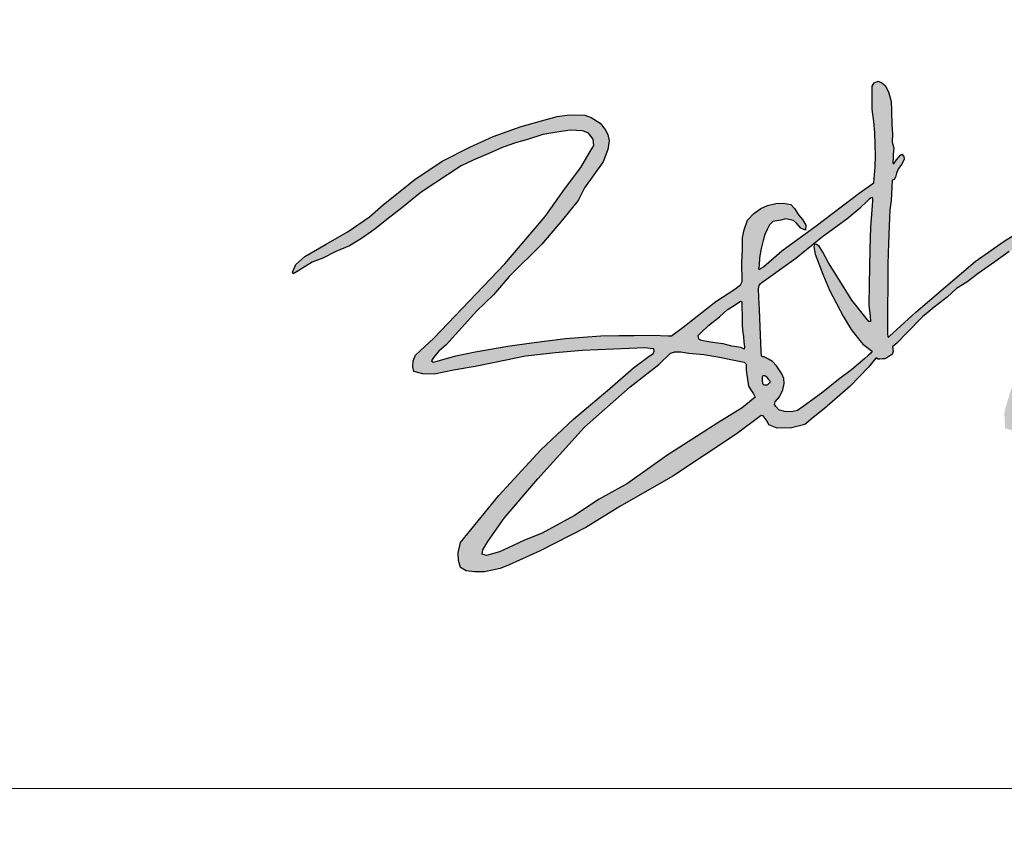
# Model space of a CAD drawing. Extents: x 1607195 to 2044112, y 3866880 to 3962328.
# Drawn here: x 1700329 to 1700988, y 3938145 to 3938682 of the extents above; entities that cross this region are included whole.
import ezdxf

# ---------------------------------------------------------------- set-up
doc = ezdxf.new("R2010")
doc.units = 0
doc.header["$LTSCALE"] = 1000
doc.header["$MEASUREMENT"] = 0
doc.layers.get('0').update_dxf_attribs({"linetype": 'CONTINUOUS'})
doc.layers.add('PUB_TITLE', color=6, linetype='CONTINUOUS', lineweight=15)
doc.layers.add('签名TBJ', color=7, linetype='CONTINUOUS')

msp = doc.modelspace()

# ---------------------------------------------------------------- hatches: boundary and pattern name
h = msp.add_hatch(color=241)
h.paths.add_polyline_path([(1700752.49, 3938470.22), (1700740.24, 3938469.94), (1700730.27, 3938469.94), (1700718.02, 3938469.65), (1700694.37, 3938467.94), (1700671.41, 3938465.14), (1700655.75, 3938462.84), (1700633.83, 3938459.1), (1700620.77, 3938456.37), (1700613.58, 3938454.25), (1700608.36, 3938452.7), (1700605.54, 3938452), (1700604.55, 3938452.98), (1700605.8, 3938455.28), (1700609.51, 3938459.55), (1700614.33, 3938463.62), (1700620.64, 3938470.68), (1700634.87, 3938486.46), (1700646.05, 3938497.18), (1700656.63, 3938509.46), (1700678.44, 3938531.26), (1700692.18, 3938547.52), (1700702.7, 3938560.32), (1700706.99, 3938568.89), (1700719.57, 3938586.31), (1700722.74, 3938594.68), (1700723.64, 3938600.33), (1700722.74, 3938604.62), (1700720.83, 3938608.03), (1700717.43, 3938612.32), (1700711.52, 3938616.08), (1700707.23, 3938617.51), (1700697.04, 3938617.79), (1700688.63, 3938616.78), (1700678.11, 3938613.86), (1700664.58, 3938609.99), (1700645.89, 3938603.23), (1700630.1, 3938596.15), (1700611.74, 3938586.81), (1700593.38, 3938574.58), (1700572.24, 3938557.83), (1700562.88, 3938549.55), (1700548.69, 3938539.56), (1700533.85, 3938531.18), (1700519.66, 3938522.8), (1700513.54, 3938517.64), (1700511.28, 3938512.49), (1700511.92, 3938511.2), (1700514.5, 3938512.81), (1700517.41, 3938514.74), (1700518.11, 3938515.18), (1700524.49, 3938519.16), (1700531.66, 3938521.82), (1700540.44, 3938526.33), (1700549.47, 3938530.05), (1700557.7, 3938535.02), (1700566.49, 3938541.21), (1700574.46, 3938547.58), (1700584.3, 3938555.29), (1700597.59, 3938565.91), (1700606.63, 3938572.02), (1700624.41, 3938583.55), (1700632.52, 3938587.44), (1700641.44, 3938591.32), (1700652.57, 3938596.15), (1700660.71, 3938599.01), (1700668.89, 3938601.39), (1700679.04, 3938604.59), (1700688.42, 3938606.29), (1700697.39, 3938607.47), (1700705.91, 3938607.15), (1700709.74, 3938605.44), (1700712.73, 3938601.61), (1700713.16, 3938597.35), (1700710.17, 3938592.23), (1700704.63, 3938582.43), (1700693.54, 3938567.94), (1700680.75, 3938549.62), (1700653.68, 3938518.03), (1700605.95, 3938468.27), (1700593.8, 3938456.88), (1700592.28, 3938453.09), (1700592.07, 3938448.99), (1700592.66, 3938445.88), (1700598.74, 3938444.36), (1700606.33, 3938443.99), (1700619.24, 3938446.64), (1700633.66, 3938449.3), (1700646.95, 3938451.95), (1700667.45, 3938456.13), (1700687.58, 3938458.4), (1700705.42, 3938459.92), (1700747.4, 3938461.62), (1700751.01, 3938461.29), (1700753.48, 3938461.02), (1700753.63, 3938459.39), (1700752.94, 3938457.94), (1700749.52, 3938455.38), (1700739.93, 3938448.29), (1700723.88, 3938434.46), (1700699.53, 3938413.96), (1700677.74, 3938393.47), (1700649.54, 3938362.73), (1700624.03, 3938331.34), (1700622.36, 3938324.33), (1700622.69, 3938319.15), (1700623.86, 3938314.65), (1700627.7, 3938312.31), (1700633.38, 3938311.64), (1700640.06, 3938311.64), (1700650.42, 3938313.98), (1700656.43, 3938316.32), (1700677.36, 3938325.76), (1700707.97, 3938341.37), (1700730.7, 3938355.43), (1700766.12, 3938375.65), (1700808.7, 3938403.96), (1700825.31, 3938416.47), (1700826.79, 3938416.05), (1700829.33, 3938412.67), (1700830.6, 3938410.13), (1700836.11, 3938407.8), (1700845.63, 3938408.01), (1700854.53, 3938410.34), (1700860.24, 3938414.99), (1700867.87, 3938421.13), (1700885.02, 3938436.08), (1700897.3, 3938448.78), (1700902.2, 3938454.76), (1700902.84, 3938454.71), (1700903.81, 3938454.21), (1700904.96, 3938454.02), (1700906.67, 3938454.3), (1700908.23, 3938454.39), (1700909.66, 3938455.03), (1700912.15, 3938456.81), (1700912.76, 3938457.13), (1700913.4, 3938458.02), (1700913.72, 3938459.36), (1700913.69, 3938460.43), (1700913.56, 3938461.3), (1700913.48, 3938462.41), (1700916.2, 3938464.83), (1700923.16, 3938472.09), (1700933.46, 3938482.38), (1700941.33, 3938489.03), (1700950.1, 3938495.69), (1700956.16, 3938501.43), (1700963.12, 3938505.67), (1700970.69, 3938511.41), (1700981.89, 3938519.28), (1700991.57, 3938526.23), (1701006.67, 3938533.87), (1701014.97, 3938537.07), (1701022.12, 3938539.51), (1701026.92, 3938540.94), (1701031.95, 3938540.71), (1701035.55, 3938539.99), (1701038.66, 3938539.75), (1701041.3, 3938537.11), (1701043.94, 3938535.2), (1701045.85, 3938532.08), (1701047.53, 3938529.21), (1701046.09, 3938525.14), (1701042.98, 3938519.87), (1701036.98, 3938510.29), (1701026.44, 3938495.92), (1701016.85, 3938481.07), (1700998.91, 3938447.36), (1700993.03, 3938434.66), (1700990, 3938424.43), (1700988.29, 3938417.99), (1700988.67, 3938411.55), (1700988.86, 3938407.95), (1700993.79, 3938406.25), (1700998.72, 3938406.25), (1701002.89, 3938408.52), (1701007.63, 3938413.26), (1701014.65, 3938420.83), (1701021.09, 3938429.36), (1701028.49, 3938437.51), (1701035.5, 3938447.36), (1701045.8, 3938463.1), (1701051.65, 3938473.73), (1701055.32, 3938482.39), (1701059.87, 3938498.76), (1701061.34, 3938505.7), (1701061.17, 3938512.92), (1701061.77, 3938520.58), (1701061.77, 3938525.83), (1701059.56, 3938531.48), (1701060, 3938532.74), (1701061.52, 3938533.87), (1701064.5, 3938536.84), (1701071, 3938545.77), (1701078.85, 3938553.35), (1701083.37, 3938558.1), (1701091.18, 3938567.12), (1701101.04, 3938578.81), (1701112.62, 3938590.56), (1701128.74, 3938605.64), (1701152.23, 3938622.36), (1701168.5, 3938632.91), (1701183.88, 3938642.8), (1701211.43, 3938655.6), (1701224.99, 3938661.13), (1701245.59, 3938667.54), (1701254.05, 3938669.5), (1701260.84, 3938670.86), (1701269.37, 3938670.83), (1701271.91, 3938670.68), (1701273.26, 3938669.41), (1701274, 3938667.55), (1701273.13, 3938665.36), (1701269.91, 3938661.92), (1701264.1, 3938654.83), (1701257.19, 3938647.44), (1701251.34, 3938642.53), (1701248.66, 3938640.8), (1701247.32, 3938641), (1701247.51, 3938642.91), (1701245.02, 3938643.87), (1701240.61, 3938643.68), (1701236.78, 3938641.57), (1701233.9, 3938638.7), (1701232.94, 3938635.44), (1701234.09, 3938633.14), (1701236.2, 3938632.76), (1701236.78, 3938630.65), (1701236.2, 3938627.21), (1701235.05, 3938624.72), (1701222.41, 3938612.05), (1701201.46, 3938591.9), (1701165.34, 3938558.52), (1701144.16, 3938538.28), (1701121.76, 3938517.12), (1701099.29, 3938489.63), (1701095.45, 3938481.36), (1701093.18, 3938474.66), (1701092.29, 3938466.01), (1701093.2, 3938458.75), (1701095.46, 3938452.91), (1701100.39, 3938449.49), (1701108.6, 3938448.99), (1701116.65, 3938450.8), (1701125.68, 3938456.37), (1701135.48, 3938461.56), (1701156.24, 3938474.43), (1701169.92, 3938483.05), (1701198.57, 3938498.46), (1701218.01, 3938507.05), (1701232.82, 3938515.12), (1701233.21, 3938513.97), (1701233.59, 3938508.2), (1701233.02, 3938493.01), (1701232.82, 3938474.94), (1701232.71, 3938449.03), (1701231.95, 3938447.87), (1701229.09, 3938444.92), (1701220.42, 3938436.45), (1701208.8, 3938424.45), (1701192.52, 3938408.32), (1701186.42, 3938399.33), (1701184.59, 3938392.01), (1701185.51, 3938386.83), (1701188.71, 3938383.78), (1701192.52, 3938381.8), (1701198.01, 3938380.89), (1701203.81, 3938381.19), (1701209.91, 3938383.48), (1701216.47, 3938387.29), (1701220.28, 3938390.03), (1701228.75, 3938396.06), (1701229.23, 3938396.48), (1701229.7, 3938396.24), (1701229.69, 3938394.82), (1701229.34, 3938388.14), (1701227.83, 3938364.12), (1701228.6, 3938335.94), (1701230.69, 3938300.24), (1701231.34, 3938288.51), (1701233.74, 3938265.27), (1701236.44, 3938210.81), (1701238.57, 3938181), (1701239.93, 3938174.61), (1701241.83, 3938162.92), (1701242.72, 3938155.4), (1701244.17, 3938144.86), (1701245.11, 3938144.52), (1701245.45, 3938145.88), (1701245.62, 3938149.79), (1701245.36, 3938154.04), (1701245.11, 3938158.12), (1701243.67, 3938169.85), (1701242.9, 3938175.16), (1701241.87, 3938185.57), (1701241.14, 3938196.11), (1701241.32, 3938205.53), (1701239.87, 3938245.53), (1701238.68, 3938277.72), (1701237.74, 3938300.82), (1701237.61, 3938314.34), (1701237.41, 3938329.12), (1701238.73, 3938352.96), (1701240.13, 3938372.6), (1701240.14, 3938389.05), (1701241.12, 3938404.24), (1701241.28, 3938406.37), (1701244.67, 3938408.68), (1701250.37, 3938412.22), (1701256.54, 3938417.3), (1701267.95, 3938425.16), (1701273.8, 3938430.4), (1701276.12, 3938435.02), (1701286.87, 3938447.42), (1701293.21, 3938454.86), (1701300.87, 3938467.16), (1701304.3, 3938476.09), (1701306.09, 3938485.01), (1701307.13, 3938499.2), (1701307.75, 3938506.61), (1701307.37, 3938513.95), (1701306.5, 3938516.55), (1701306.67, 3938518.12), (1701308.41, 3938519.86), (1701310.85, 3938522.64), (1701314.67, 3938526.46), (1701317.63, 3938528.72), (1701325.25, 3938537.95), (1701326.81, 3938540.46), (1701328.24, 3938543.65), (1701328.58, 3938547.19), (1701328.92, 3938549.98), (1701328.61, 3938552.39), (1701326.82, 3938555.28), (1701325.02, 3938557.21), (1701322.13, 3938557.49), (1701318.96, 3938556.11), (1701314.27, 3938555.28), (1701308.43, 3938554.24), (1701302.98, 3938551.84), (1701302.43, 3938550.97), (1701301.56, 3938551.41), (1701301.56, 3938552.6), (1701301.23, 3938555.44), (1701300.58, 3938559.04), (1701299.81, 3938563.07), (1701297.91, 3938571.13), (1701296.48, 3938576.31), (1701294, 3938584.23), (1701290.73, 3938592.61), (1701287.78, 3938599.75), (1701284.97, 3938607.06), (1701280.77, 3938614.57), (1701277.63, 3938620.16), (1701273.32, 3938625.12), (1701269.03, 3938629.54), (1701264.71, 3938632.95), (1701262.19, 3938635.16), (1701260.93, 3938636.1), (1701263.45, 3938637.99), (1701269.76, 3938643.03), (1701275.11, 3938650.58), (1701278.58, 3938655.94), (1701282.65, 3938666.25), (1701282.65, 3938672.41), (1701281.25, 3938676.33), (1701278.45, 3938679.69), (1701275.09, 3938680.81), (1701264.9, 3938681.54), (1701257.44, 3938680.81), (1701246.79, 3938678.29), (1701233.34, 3938674.65), (1701218.21, 3938668.21), (1701188.82, 3938654.98), (1701168.25, 3938643.42), (1701145.25, 3938628.57), (1701119.14, 3938609.42), (1701096.73, 3938586.81), (1701067.15, 3938553.71), (1701056.6, 3938540.8), (1701055.43, 3938539.15), (1701054.47, 3938539.02), (1701053.64, 3938539.94), (1701052.09, 3938542.38), (1701049.42, 3938544.82), (1701044.97, 3938547.71), (1701041.42, 3938550.6), (1701037.42, 3938551.93), (1701031.19, 3938551.26), (1701023.41, 3938549.93), (1701013.85, 3938547.04), (1701003.85, 3938542.82), (1700988.28, 3938533.27), (1700968.77, 3938519.54), (1700929.04, 3938485.53), (1700911.3, 3938469.63), (1700910.63, 3938468.96), (1700910.27, 3938468.99), (1700910.09, 3938471.27), (1700910.09, 3938476.56), (1700910.09, 3938486.42), (1700910.26, 3938505.16), (1700910.34, 3938517.34), (1700910.52, 3938525.45), (1700911.08, 3938543.49), (1700911.48, 3938554.2), (1700912.47, 3938560.35), (1700913.14, 3938574.1), (1700914.4, 3938574.57), (1700915.34, 3938575.98), (1700916.13, 3938578.8), (1700917.38, 3938581.94), (1700919.58, 3938584.77), (1700921.15, 3938588.06), (1700920.99, 3938589.94), (1700919.58, 3938591.36), (1700918.64, 3938590.89), (1700915.97, 3938587.75), (1700914.56, 3938585.39), (1700913.93, 3938585.08), (1700913.61, 3938586.18), (1700913.77, 3938588.69), (1700913.77, 3938591.36), (1700914.24, 3938595.44), (1700913.23, 3938599.58), (1700913.41, 3938605.05), (1700912.88, 3938610.88), (1700912.8, 3938620.78), (1700912.58, 3938626.81), (1700910.79, 3938633.29), (1700908.55, 3938637.54), (1700906.32, 3938639.32), (1700903.86, 3938640.44), (1700901.18, 3938639.32), (1700899.83, 3938637.09), (1700899.83, 3938633.51), (1700899.83, 3938628.37), (1700899.83, 3938621.67), (1700900.95, 3938613.4), (1700901.62, 3938605.81), (1700902.07, 3938590.3), (1700901.71, 3938582.87), (1700900.85, 3938572.27), (1700891.09, 3938565.29), (1700862.2, 3938543.48), (1700839.24, 3938526.64), (1700826.95, 3938516.02), (1700824.87, 3938514.77), (1700823.97, 3938514.15), (1700823.49, 3938514.66), (1700824.05, 3938516.93), (1700824.34, 3938522.03), (1700825.47, 3938528.27), (1700826.61, 3938533.66), (1700827.74, 3938537.63), (1700829.45, 3938541.03), (1700830.86, 3938544.15), (1700833.14, 3938546.42), (1700838.53, 3938547.27), (1700841.93, 3938548.12), (1700847.04, 3938546.98), (1700849.03, 3938545.28), (1700851.86, 3938541.88), (1700854.99, 3938540.46), (1700855.3, 3938543.84), (1700853.09, 3938547.62), (1700850.44, 3938550.81), (1700847.74, 3938555.07), (1700845.27, 3938557.77), (1700840.33, 3938558.66), (1700835.16, 3938558.44), (1700829.54, 3938557.09), (1700825.05, 3938555.07), (1700820.55, 3938551.7), (1700816.28, 3938547.21), (1700814.04, 3938540.7), (1700812.91, 3938535.54), (1700812.91, 3938527.68), (1700812.46, 3938519.14), (1700812.71, 3938506.19), (1700811.63, 3938503.96), (1700807.67, 3938501.08), (1700795.07, 3938492.8), (1700773.04, 3938475.52), (1700765.31, 3938469.65), (1700763.03, 3938469.65)])
h.paths.add_polyline_path([(1700764.64, 3938458.07), (1700767.18, 3938458.92), (1700767.09, 3938459), (1700771.56, 3938459), (1700776.93, 3938458.1), (1700787.06, 3938457.21), (1700796.3, 3938455.72), (1700806.13, 3938453.64), (1700813.88, 3938452.15), (1700815.37, 3938450.66), (1700815.37, 3938446.79), (1700815.97, 3938442.02), (1700816.86, 3938436.07), (1700818.35, 3938433.68), (1700820.14, 3938431), (1700821.33, 3938428.62), (1700812.73, 3938421.46), (1700796.41, 3938411.51), (1700762.1, 3938389.51), (1700735.84, 3938370.88), (1700716.78, 3938360.3), (1700700.26, 3938349.3), (1700678.66, 3938337.45), (1700666.8, 3938332.79), (1700658.76, 3938328.99), (1700649.96, 3938325.1), (1700641.39, 3938322.64), (1700638.43, 3938323.48), (1700638.85, 3938326.45), (1700642.24, 3938331.95), (1700653.25, 3938347.61), (1700675.8, 3938373.93), (1700707.04, 3938408.55), (1700737.54, 3938435.64), (1700756.72, 3938450.64)], flags=16)
h.paths.add_polyline_path([(1700783.57, 3938467.61), (1700783.1, 3938469.95), (1700785.21, 3938472.07), (1700790.15, 3938476.77), (1700797.44, 3938482.4), (1700802.61, 3938487.1), (1700808.01, 3938490.62), (1700811.54, 3938492.97), (1700812.48, 3938492.5), (1700812.48, 3938488.51), (1700812.71, 3938483.58), (1700812.71, 3938477.24), (1700812.95, 3938473.48), (1700813.52, 3938468.99), (1700813.87, 3938465.5), (1700814.12, 3938462.44), (1700813.91, 3938460.89), (1700813.71, 3938460.94), (1700811.77, 3938461.97), (1700808.95, 3938462.44), (1700805.66, 3938462.91), (1700800.02, 3938464.32), (1700794.61, 3938465.02), (1700790.15, 3938465.73), (1700785.45, 3938466.67)], flags=16)
h.paths.add_polyline_path([(1700824.65, 3938476.1), (1700824.32, 3938487.34), (1700823.83, 3938495.48), (1700823.51, 3938501.18), (1700824, 3938503.46), (1700824.65, 3938504.56), (1700825.89, 3938505.55), (1700848.55, 3938521.8), (1700866.52, 3938536.3), (1700882.81, 3938548.09), (1700892.2, 3938556.03), (1700896.25, 3938559.79), (1700898.13, 3938561.66), (1700899.18, 3938562.48), (1700899.57, 3938562.65), (1700900.05, 3938562.17), (1700900.05, 3938560.04), (1700898.73, 3938542.49), (1700898.14, 3938527.75), (1700897.84, 3938504.16), (1700897.55, 3938490.3), (1700898.43, 3938482.93), (1700898.67, 3938479.45), (1700897.54, 3938479.35), (1700886.2, 3938493.61), (1700877.02, 3938508.28), (1700870.46, 3938518.76), (1700866.79, 3938525.84), (1700864.17, 3938529.77), (1700862.5, 3938530.98), (1700861.08, 3938531.11), (1700860.69, 3938529.3), (1700861.59, 3938524.38), (1700866.75, 3938511.03), (1700871.17, 3938500.39), (1700880.25, 3938482.94), (1700885.64, 3938474.04), (1700890.6, 3938467.83), (1700893.5, 3938464.11), (1700896.19, 3938462.25), (1700898.27, 3938460.59), (1700899.71, 3938459.56), (1700898.68, 3938457.9), (1700897.1, 3938456.52), (1700894.8, 3938454.51), (1700885.86, 3938446.93), (1700877.23, 3938440.5), (1700866.75, 3938432.06), (1700859.95, 3938427.1), (1700853.52, 3938422.32), (1700849.66, 3938419.75), (1700845.62, 3938418.83), (1700841.02, 3938419.02), (1700837.16, 3938420.12), (1700835.14, 3938422.32), (1700834.41, 3938423.79), (1700834.77, 3938425.45), (1700837.71, 3938428.93), (1700839.92, 3938433.53), (1700840.82, 3938437.93), (1700840.66, 3938441.07), (1700839.29, 3938444.3), (1700837.43, 3938446.96), (1700835.62, 3938449.65), (1700833.04, 3938452.49), (1700830.33, 3938454.17), (1700827.49, 3938455.59), (1700826.2, 3938455.59), (1700825.51, 3938456.39), (1700825.43, 3938459.29)], flags=16)
h.paths.add_polyline_path([(1700826.42, 3938442.92), (1700826.96, 3938443.28), (1700827.89, 3938443.1), (1700828.71, 3938442.42), (1700829.6, 3938441.42), (1700830.17, 3938440.67), (1700830.75, 3938440.13), (1700830.92, 3938439.91), (1700831.14, 3938439.52), (1700831.28, 3938438.78), (1700831.03, 3938438.13), (1700830.28, 3938437.49), (1700829.71, 3938437.03), (1700829.14, 3938436.81), (1700828.28, 3938436.74), (1700827.39, 3938436.78), (1700826.78, 3938437.1), (1700826.6, 3938437.78), (1700826.35, 3938439.88), (1700826.21, 3938440.88), (1700826.21, 3938442.13)], flags=16)
h.paths.add_polyline_path([(1701032.08, 3938489.16), (1701025.87, 3938477.05), (1701020.27, 3938467.12), (1701014.99, 3938456.56), (1701010.02, 3938446.93), (1701007.03, 3938441.48), (1701004.82, 3938435.34), (1701002.61, 3938429.94), (1701001.39, 3938427.24), (1701001.88, 3938425.77), (1701004.33, 3938426.75), (1701009.49, 3938432.89), (1701026.44, 3938455.71), (1701035.03, 3938470.19), (1701041.42, 3938482.71), (1701044.61, 3938491.79), (1701047.66, 3938501.48), (1701048.83, 3938508.19), (1701048.83, 3938512.07), (1701049.26, 3938514.87), (1701048.83, 3938516.59), (1701048.65, 3938517.24), (1701048.57, 3938517.63), (1701048.49, 3938517.6), (1701048.41, 3938517.53), (1701046.52, 3938514.92), (1701043.85, 3938510.67), (1701037.36, 3938498.79)], flags=16)
h.paths.add_polyline_path([(1701100.7, 3938463.04), (1701100.83, 3938468.61), (1701105.89, 3938479.91), (1701109.63, 3938486.42), (1701115.16, 3938493.29), (1701135.31, 3938514.86), (1701165.64, 3938545.32), (1701188.98, 3938564.64), (1701215.61, 3938590.52), (1701226.55, 3938602.18), (1701232.45, 3938607.1), (1701234.19, 3938609.55), (1701234.43, 3938609.69), (1701235.51, 3938609.17), (1701235.39, 3938607.47), (1701235.87, 3938593.71), (1701236.34, 3938570.82), (1701235.47, 3938553.77), (1701234.89, 3938539.91), (1701234.03, 3938526.62), (1701234.03, 3938523.73), (1701225.93, 3938520.84), (1701217.84, 3938517.95), (1701199.19, 3938508.47), (1701188.14, 3938502.82), (1701176.69, 3938496.79), (1701163.05, 3938489.65), (1701150.39, 3938482.18), (1701139.02, 3938475.69), (1701128.63, 3938468.88), (1701120.51, 3938464.34), (1701114.01, 3938460.12), (1701109.9, 3938458.58), (1701105.53, 3938458.39), (1701102, 3938459.79)], flags=16)
h.paths.add_polyline_path([(1701195.93, 3938393.35), (1701196.59, 3938395.99), (1701200.33, 3938400.17), (1701206.28, 3938407.88), (1701215.32, 3938416.69), (1701221.49, 3938423.29), (1701227, 3938428.58), (1701229.9, 3938432.19), (1701230.99, 3938433.19), (1701231.63, 3938432.87), (1701231.95, 3938431.87), (1701232.11, 3938430.43), (1701232.11, 3938427.75), (1701231.65, 3938423.08), (1701231.52, 3938416.96), (1701230.96, 3938411.62), (1701229.42, 3938410.08), (1701225.67, 3938406.78), (1701218.18, 3938402.59), (1701213.33, 3938398.41), (1701208.71, 3938394.89), (1701205.4, 3938392.47), (1701200.99, 3938390.92), (1701198.13, 3938390.7), (1701197.25, 3938391.36)], flags=16)
h.paths.add_polyline_path([(1701241.95, 3938433.26), (1701243.07, 3938440.38), (1701243.32, 3938444.32), (1701243.61, 3938446.64), (1701248.84, 3938452.7), (1701263.85, 3938469.69), (1701276, 3938482.27), (1701288.36, 3938497.27), (1701296.31, 3938504.99), (1701298.52, 3938508.08), (1701298.92, 3938508.65), (1701300.19, 3938509.03), (1701300.87, 3938508.06), (1701300.29, 3938500.95), (1701299.54, 3938494.98), (1701298.3, 3938486.78), (1701296.06, 3938478.33), (1701293.32, 3938472.37), (1701285.72, 3938459.75), (1701274.89, 3938447.16), (1701262.39, 3938434.63), (1701245.09, 3938420.27), (1701241.55, 3938417.62), (1701241.46, 3938420.31), (1701241.58, 3938426.23)], flags=16)
h.paths.add_polyline_path([(1701243.13, 3938464.94), (1701243.83, 3938477.74), (1701244.13, 3938495.89), (1701245.91, 3938511), (1701246.8, 3938517.66), (1701246.77, 3938520.27), (1701247.13, 3938521.06), (1701248.05, 3938521.35), (1701255.54, 3938524.36), (1701267.39, 3938528.67), (1701287.46, 3938536.33), (1701292.62, 3938538.7), (1701295.27, 3938539.54), (1701296.8, 3938539.12), (1701297.78, 3938537.73), (1701297.36, 3938533.83), (1701297.2, 3938531.37), (1701297.49, 3938529.63), (1701298.36, 3938528.18), (1701299.42, 3938525.91), (1701300, 3938524.41), (1701299.67, 3938523.15), (1701293.82, 3938516.84), (1701286.7, 3938510.51), (1701277.31, 3938500.37), (1701271.33, 3938492.99), (1701257.25, 3938477.01), (1701251.25, 3938469.68), (1701246.58, 3938463.02), (1701243.47, 3938460.57)], flags=16)
h.paths.add_polyline_path([(1701248.26, 3938531.52), (1701247.96, 3938534.57), (1701249.54, 3938549.84), (1701250.15, 3938584.43), (1701249.79, 3938606.09), (1701249.97, 3938614.51), (1701249.79, 3938620.42), (1701249.97, 3938624), (1701250.15, 3938626.33), (1701251.58, 3938627.04), (1701253.38, 3938627.04), (1701256.78, 3938624.71), (1701260.9, 3938621.13), (1701266.99, 3938613.79), (1701271.65, 3938606.63), (1701273.2, 3938604.78), (1701275.91, 3938600.95), (1701278.97, 3938595.22), (1701281.86, 3938589.04), (1701285.07, 3938580.81), (1701287.89, 3938573.77), (1701291.11, 3938565.14), (1701292.51, 3938559.71), (1701292.92, 3938555.69), (1701294.12, 3938551.27), (1701294.12, 3938549.67), (1701292.51, 3938549.06), (1701288.29, 3938547.26), (1701284.27, 3938545.65), (1701277.23, 3938542.84), (1701271, 3938540.22), (1701261.95, 3938536.21), (1701255.12, 3938532.99), (1701252.3, 3938531.18), (1701251.15, 3938530.57), (1701249.94, 3938530.59), (1701249, 3938530.87)], flags=16)
h.paths.add_polyline_path([(1701304.53, 3938531.74), (1701304.53, 3938534.86), (1701304.6, 3938537.49), (1701304.46, 3938539.92), (1701304.25, 3938541.72), (1701304.04, 3938542.34), (1701304.01, 3938542.59), (1701304.08, 3938542.83), (1701307.23, 3938544.15), (1701309.31, 3938544.56), (1701311.67, 3938545.05), (1701313.54, 3938545.39), (1701315.28, 3938545.39), (1701316.25, 3938544.98), (1701316.73, 3938544.08), (1701316.25, 3938543.04), (1701315, 3938541.44), (1701313.54, 3938540.13), (1701311.88, 3938538.12), (1701309.73, 3938536.04), (1701308.2, 3938534.17), (1701306.68, 3938532.23), (1701305.36, 3938530.63), (1701304.73, 3938530.29)], flags=16)

# ---------------------------------------------------------------- linework, layer by layer
at = {"layer": 'PUB_TITLE', "color": 241}
msp.add_line((1696771.96, 3938166.45), (1701895.13, 3938166.45), dxfattribs=at)
at = {"layer": '签名TBJ', "color": 241}
for p, q in [((1700899.83, 3938637.09), (1700901.18, 3938639.32)), ((1700901.18, 3938639.32), (1700903.86, 3938640.44)), ((1700903.86, 3938640.44), (1700906.32, 3938639.32)), ((1700906.32, 3938639.32), (1700908.55, 3938637.54)), ((1700899.83, 3938633.51), (1700899.83, 3938637.09)), ((1700899.83, 3938628.37), (1700899.83, 3938633.51)), ((1700908.55, 3938637.54), (1700910.79, 3938633.29)), ((1700910.79, 3938633.29), (1700912.58, 3938626.81)), ((1700899.83, 3938621.67), (1700899.83, 3938628.37)), ((1700912.58, 3938626.81), (1700912.8, 3938620.78)), ((1700900.95, 3938613.4), (1700899.83, 3938621.67)), ((1700912.8, 3938620.78), (1700912.88, 3938610.88)), ((1700664.58, 3938609.99), (1700678.11, 3938613.86)), ((1700678.11, 3938613.86), (1700688.63, 3938616.78)), ((1700688.63, 3938616.78), (1700697.04, 3938617.79)), ((1700697.04, 3938617.79), (1700707.23, 3938617.51)), ((1700707.23, 3938617.51), (1700711.52, 3938616.08)), ((1700711.52, 3938616.08), (1700717.43, 3938612.32)), ((1700901.62, 3938605.81), (1700900.95, 3938613.4)), ((1700645.89, 3938603.23), (1700664.58, 3938609.99)), ((1700688.42, 3938606.29), (1700679.04, 3938604.59)), ((1700697.39, 3938607.47), (1700688.42, 3938606.29)), ((1700705.91, 3938607.15), (1700697.39, 3938607.47)), ((1700709.74, 3938605.44), (1700705.91, 3938607.15)), ((1700717.43, 3938612.32), (1700720.83, 3938608.03)), ((1700720.83, 3938608.03), (1700722.74, 3938604.62)), ((1700912.88, 3938610.88), (1700913.41, 3938605.05)), ((1700630.1, 3938596.15), (1700645.89, 3938603.23)), ((1700668.89, 3938601.39), (1700660.71, 3938599.01)), ((1700679.04, 3938604.59), (1700668.89, 3938601.39)), ((1700712.73, 3938601.61), (1700709.74, 3938605.44)), ((1700713.16, 3938597.35), (1700712.73, 3938601.61)), ((1700722.74, 3938604.62), (1700723.64, 3938600.33)), ((1700723.64, 3938600.33), (1700722.74, 3938594.68)), ((1700902.07, 3938590.3), (1700901.62, 3938605.81)), ((1700913.41, 3938605.05), (1700913.23, 3938599.58)), ((1700913.23, 3938599.58), (1700914.24, 3938595.44)), ((1700611.74, 3938586.81), (1700630.1, 3938596.15)), ((1700652.57, 3938596.15), (1700641.44, 3938591.32)), ((1700660.71, 3938599.01), (1700652.57, 3938596.15)), ((1700710.17, 3938592.23), (1700713.16, 3938597.35)), ((1700722.74, 3938594.68), (1700719.57, 3938586.31)), ((1700914.24, 3938595.44), (1700913.77, 3938591.36)), ((1700593.38, 3938574.58), (1700611.74, 3938586.81)), ((1700632.52, 3938587.44), (1700624.41, 3938583.55)), ((1700641.44, 3938591.32), (1700632.52, 3938587.44)), ((1700704.63, 3938582.43), (1700710.17, 3938592.23)), ((1700901.71, 3938582.87), (1700902.07, 3938590.3)), ((1700913.77, 3938588.69), (1700913.61, 3938586.18)), ((1700913.77, 3938591.36), (1700913.77, 3938588.69)), ((1700914.56, 3938585.39), (1700915.97, 3938587.75)), ((1700915.97, 3938587.75), (1700918.64, 3938590.89)), ((1700918.64, 3938590.89), (1700919.58, 3938591.36)), ((1700919.58, 3938591.36), (1700920.99, 3938589.94)), ((1700921.15, 3938588.06), (1700919.58, 3938584.77)), ((1700920.99, 3938589.94), (1700921.15, 3938588.06)), ((1700624.41, 3938583.55), (1700606.63, 3938572.02)), ((1700693.54, 3938567.94), (1700704.63, 3938582.43)), ((1700719.57, 3938586.31), (1700706.99, 3938568.89)), ((1700900.85, 3938572.27), (1700901.71, 3938582.87)), ((1700913.61, 3938586.18), (1700913.93, 3938585.08)), ((1700913.93, 3938585.08), (1700914.56, 3938585.39)), ((1700917.38, 3938581.94), (1700916.13, 3938578.8)), ((1700919.58, 3938584.77), (1700917.38, 3938581.94)), ((1700572.24, 3938557.83), (1700593.38, 3938574.58)), ((1700913.14, 3938574.1), (1700912.47, 3938560.35)), ((1700914.4, 3938574.57), (1700913.14, 3938574.1)), ((1700915.34, 3938575.98), (1700914.4, 3938574.57)), ((1700916.13, 3938578.8), (1700915.34, 3938575.98)), ((1700606.63, 3938572.02), (1700597.59, 3938565.91)), ((1700680.75, 3938549.62), (1700693.54, 3938567.94)), ((1700706.99, 3938568.89), (1700702.7, 3938560.32)), ((1700891.09, 3938565.29), (1700900.85, 3938572.27)), ((1700597.59, 3938565.91), (1700584.3, 3938555.29)), ((1700702.7, 3938560.32), (1700692.18, 3938547.52)), ((1700862.2, 3938543.48), (1700891.09, 3938565.29)), ((1700896.25, 3938559.79), (1700898.13, 3938561.66)), ((1700898.13, 3938561.66), (1700899.18, 3938562.48)), ((1700900.05, 3938560.04), (1700898.73, 3938542.49)), ((1700899.18, 3938562.48), (1700899.57, 3938562.65)), ((1700899.57, 3938562.65), (1700900.05, 3938562.17)), ((1700900.05, 3938562.17), (1700900.05, 3938560.04)), ((1700912.47, 3938560.35), (1700911.48, 3938554.2)), ((1700562.88, 3938549.55), (1700572.24, 3938557.83)), ((1700584.3, 3938555.29), (1700574.46, 3938547.58)), ((1700820.55, 3938551.7), (1700825.05, 3938555.07)), ((1700825.05, 3938555.07), (1700829.54, 3938557.09)), ((1700829.54, 3938557.09), (1700835.16, 3938558.44)), ((1700835.16, 3938558.44), (1700840.33, 3938558.66)), ((1700840.33, 3938558.66), (1700845.27, 3938557.77)), ((1700845.27, 3938557.77), (1700847.74, 3938555.07)), ((1700847.74, 3938555.07), (1700850.44, 3938550.81)), ((1700882.81, 3938548.09), (1700892.2, 3938556.03)), ((1700892.2, 3938556.03), (1700896.25, 3938559.79)), ((1700911.48, 3938554.2), (1700911.08, 3938543.49)), ((1700548.69, 3938539.56), (1700562.88, 3938549.55)), ((1700574.46, 3938547.58), (1700566.49, 3938541.21)), ((1700653.68, 3938518.03), (1700680.75, 3938549.62)), ((1700692.18, 3938547.52), (1700678.44, 3938531.26)), ((1700814.04, 3938540.7), (1700816.28, 3938547.21)), ((1700816.28, 3938547.21), (1700820.55, 3938551.7)), ((1700838.53, 3938547.27), (1700833.14, 3938546.42)), ((1700841.93, 3938548.12), (1700838.53, 3938547.27)), ((1700847.04, 3938546.98), (1700841.93, 3938548.12)), ((1700849.03, 3938545.28), (1700847.04, 3938546.98)), ((1700850.44, 3938550.81), (1700853.09, 3938547.62)), ((1700853.09, 3938547.62), (1700855.3, 3938543.84)), ((1700866.52, 3938536.3), (1700882.81, 3938548.09)), ((1700566.49, 3938541.21), (1700557.7, 3938535.02)), ((1700812.91, 3938535.54), (1700814.04, 3938540.7)), ((1700829.45, 3938541.03), (1700827.74, 3938537.63)), ((1700830.86, 3938544.15), (1700829.45, 3938541.03)), ((1700833.14, 3938546.42), (1700830.86, 3938544.15)), ((1700839.24, 3938526.64), (1700862.2, 3938543.48)), ((1700851.86, 3938541.88), (1700849.03, 3938545.28)), ((1700854.99, 3938540.46), (1700851.86, 3938541.88)), ((1700855.3, 3938543.84), (1700854.99, 3938540.46)), ((1700898.73, 3938542.49), (1700898.14, 3938527.75)), ((1700911.08, 3938543.49), (1700910.52, 3938525.45)), ((1700988.28, 3938533.27), (1701003.85, 3938542.82)), ((1700533.85, 3938531.18), (1700548.69, 3938539.56)), ((1700557.7, 3938535.02), (1700549.47, 3938530.05)), ((1700812.91, 3938527.68), (1700812.91, 3938535.54)), ((1700826.61, 3938533.66), (1700825.47, 3938528.27)), ((1700827.74, 3938537.63), (1700826.61, 3938533.66)), ((1700848.55, 3938521.8), (1700866.52, 3938536.3)), ((1700519.66, 3938522.8), (1700533.85, 3938531.18)), ((1700549.47, 3938530.05), (1700540.44, 3938526.33)), ((1700678.44, 3938531.26), (1700656.63, 3938509.46)), ((1700812.46, 3938519.14), (1700812.91, 3938527.68)), ((1700825.47, 3938528.27), (1700824.34, 3938522.03)), ((1700861.08, 3938531.11), (1700860.69, 3938529.3)), ((1700860.69, 3938529.3), (1700861.59, 3938524.38)), ((1700862.5, 3938530.98), (1700861.08, 3938531.11)), ((1700864.17, 3938529.77), (1700862.5, 3938530.98)), ((1700866.79, 3938525.84), (1700864.17, 3938529.77)), ((1700898.14, 3938527.75), (1700897.84, 3938504.16)), ((1700968.77, 3938519.54), (1700988.28, 3938533.27)), ((1700513.54, 3938517.64), (1700519.66, 3938522.8)), ((1700531.66, 3938521.82), (1700524.49, 3938519.16)), ((1700540.44, 3938526.33), (1700531.66, 3938521.82)), ((1700824.34, 3938522.03), (1700824.05, 3938516.93)), ((1700825.89, 3938505.55), (1700848.55, 3938521.8)), ((1700826.95, 3938516.02), (1700839.24, 3938526.64)), ((1700861.59, 3938524.38), (1700866.75, 3938511.03)), ((1700870.46, 3938518.76), (1700866.79, 3938525.84)), ((1700910.52, 3938525.45), (1700910.34, 3938517.34)), ((1700991.57, 3938526.23), (1700981.89, 3938519.28)), ((1700511.28, 3938512.49), (1700513.54, 3938517.64)), ((1700517.41, 3938514.74), (1700514.5, 3938512.81)), ((1700518.11, 3938515.18), (1700517.41, 3938514.74)), ((1700524.49, 3938519.16), (1700518.11, 3938515.18)), ((1700605.95, 3938468.27), (1700653.68, 3938518.03)), ((1700812.71, 3938506.19), (1700812.46, 3938519.14)), ((1700824.05, 3938516.93), (1700823.49, 3938514.66)), ((1700823.49, 3938514.66), (1700823.97, 3938514.15)), ((1700823.97, 3938514.15), (1700824.87, 3938514.77)), ((1700824.87, 3938514.77), (1700826.95, 3938516.02)), ((1700877.02, 3938508.28), (1700870.46, 3938518.76)), ((1700910.34, 3938517.34), (1700910.26, 3938505.16)), ((1700929.04, 3938485.53), (1700968.77, 3938519.54)), ((1700981.89, 3938519.28), (1700970.69, 3938511.41)), ((1700511.92, 3938511.2), (1700511.28, 3938512.49)), ((1700514.5, 3938512.81), (1700511.92, 3938511.2)), ((1700656.63, 3938509.46), (1700646.05, 3938497.18)), ((1700866.75, 3938511.03), (1700871.17, 3938500.39)), ((1700886.2, 3938493.61), (1700877.02, 3938508.28)), ((1700970.69, 3938511.41), (1700963.12, 3938505.67)), ((1700795.07, 3938492.8), (1700807.67, 3938501.08)), ((1700807.67, 3938501.08), (1700811.63, 3938503.96)), ((1700811.63, 3938503.96), (1700812.71, 3938506.19)), ((1700823.51, 3938501.18), (1700824, 3938503.46)), ((1700823.83, 3938495.48), (1700823.51, 3938501.18)), ((1700824, 3938503.46), (1700824.65, 3938504.56)), ((1700824.65, 3938504.56), (1700825.89, 3938505.55)), ((1700897.84, 3938504.16), (1700897.55, 3938490.3)), ((1700910.26, 3938505.16), (1700910.09, 3938486.42)), ((1700956.16, 3938501.43), (1700950.1, 3938495.69)), ((1700963.12, 3938505.67), (1700956.16, 3938501.43)), ((1700646.05, 3938497.18), (1700634.87, 3938486.46)), ((1700824.32, 3938487.34), (1700823.83, 3938495.48)), ((1700871.17, 3938500.39), (1700880.25, 3938482.94)), ((1700950.1, 3938495.69), (1700941.33, 3938489.03)), ((1700773.04, 3938475.52), (1700795.07, 3938492.8)), ((1700802.61, 3938487.1), (1700808.01, 3938490.62)), ((1700808.01, 3938490.62), (1700811.54, 3938492.97)), ((1700811.54, 3938492.97), (1700812.48, 3938492.5)), ((1700812.48, 3938492.5), (1700812.48, 3938488.51)), ((1700812.48, 3938488.51), (1700812.71, 3938483.58)), ((1700897.54, 3938479.35), (1700886.2, 3938493.61)), ((1700897.55, 3938490.3), (1700898.43, 3938482.93)), ((1700941.33, 3938489.03), (1700933.46, 3938482.38)), ((1700634.87, 3938486.46), (1700620.64, 3938470.68)), ((1700790.15, 3938476.77), (1700797.44, 3938482.4)), ((1700797.44, 3938482.4), (1700802.61, 3938487.1)), ((1700812.71, 3938483.58), (1700812.71, 3938477.24)), ((1700824.65, 3938476.1), (1700824.32, 3938487.34)), ((1700880.25, 3938482.94), (1700885.64, 3938474.04)), ((1700898.43, 3938482.93), (1700898.67, 3938479.45)), ((1700910.09, 3938486.42), (1700910.09, 3938476.56)), ((1700911.3, 3938469.63), (1700929.04, 3938485.53)), ((1700933.46, 3938482.38), (1700923.16, 3938472.09)), ((1700765.31, 3938469.65), (1700773.04, 3938475.52)), ((1700785.21, 3938472.07), (1700790.15, 3938476.77)), ((1700812.71, 3938477.24), (1700812.95, 3938473.48)), ((1700825.43, 3938459.29), (1700824.65, 3938476.1)), ((1700898.67, 3938479.45), (1700897.54, 3938479.35)), ((1700910.09, 3938476.56), (1700910.09, 3938471.27)), ((1700593.8, 3938456.88), (1700605.95, 3938468.27)), ((1700620.64, 3938470.68), (1700614.33, 3938463.62)), ((1700671.41, 3938465.14), (1700694.37, 3938467.94)), ((1700694.37, 3938467.94), (1700718.02, 3938469.65)), ((1700718.02, 3938469.65), (1700730.27, 3938469.94)), ((1700730.27, 3938469.94), (1700740.24, 3938469.94)), ((1700740.24, 3938469.94), (1700752.49, 3938470.22)), ((1700752.49, 3938470.22), (1700763.03, 3938469.65)), ((1700763.03, 3938469.65), (1700765.31, 3938469.65)), ((1700783.1, 3938469.95), (1700785.21, 3938472.07)), ((1700783.57, 3938467.61), (1700783.1, 3938469.95)), ((1700812.95, 3938473.48), (1700813.52, 3938468.99)), ((1700813.52, 3938468.99), (1700813.87, 3938465.5)), ((1700885.64, 3938474.04), (1700890.6, 3938467.83)), ((1700890.6, 3938467.83), (1700893.5, 3938464.11)), ((1700910.09, 3938471.27), (1700910.27, 3938468.99)), ((1700910.27, 3938468.99), (1700910.63, 3938468.96)), ((1700910.63, 3938468.96), (1700911.3, 3938469.63)), ((1700923.16, 3938472.09), (1700916.2, 3938464.83)), ((1700614.33, 3938463.62), (1700609.51, 3938459.55)), ((1700633.83, 3938459.1), (1700655.75, 3938462.84)), ((1700655.75, 3938462.84), (1700671.41, 3938465.14)), ((1700747.4, 3938461.62), (1700705.42, 3938459.92)), ((1700751.01, 3938461.29), (1700747.4, 3938461.62)), ((1700753.48, 3938461.02), (1700751.01, 3938461.29)), ((1700753.63, 3938459.39), (1700753.48, 3938461.02)), ((1700785.45, 3938466.67), (1700783.57, 3938467.61)), ((1700790.15, 3938465.73), (1700785.45, 3938466.67)), ((1700794.61, 3938465.02), (1700790.15, 3938465.73)), ((1700800.02, 3938464.32), (1700794.61, 3938465.02)), ((1700805.66, 3938462.91), (1700800.02, 3938464.32)), ((1700808.95, 3938462.44), (1700805.66, 3938462.91)), ((1700811.77, 3938461.97), (1700808.95, 3938462.44)), ((1700813.71, 3938460.94), (1700811.77, 3938461.97)), ((1700813.87, 3938465.5), (1700814.12, 3938462.44)), ((1700814.12, 3938462.44), (1700813.91, 3938460.89)), ((1700893.5, 3938464.11), (1700896.19, 3938462.25)), ((1700896.19, 3938462.25), (1700898.27, 3938460.59)), ((1700916.2, 3938464.83), (1700913.48, 3938462.41)), ((1700913.48, 3938462.41), (1700913.56, 3938461.3)), ((1700913.56, 3938461.3), (1700913.69, 3938460.43)), ((1700592.28, 3938453.09), (1700593.8, 3938456.88)), ((1700605.8, 3938455.28), (1700604.55, 3938452.98)), ((1700609.51, 3938459.55), (1700605.8, 3938455.28)), ((1700613.58, 3938454.25), (1700620.77, 3938456.37)), ((1700620.77, 3938456.37), (1700633.83, 3938459.1)), ((1700667.45, 3938456.13), (1700646.95, 3938451.95)), ((1700687.58, 3938458.4), (1700667.45, 3938456.13)), ((1700705.42, 3938459.92), (1700687.58, 3938458.4)), ((1700739.93, 3938448.29), (1700749.52, 3938455.38)), ((1700749.52, 3938455.38), (1700752.94, 3938457.94)), ((1700752.94, 3938457.94), (1700753.63, 3938459.39)), ((1700756.72, 3938450.64), (1700764.64, 3938458.07)), ((1700764.64, 3938458.07), (1700767.18, 3938458.92)), ((1700767.18, 3938458.92), (1700767.09, 3938459)), ((1700767.09, 3938459), (1700771.56, 3938459)), ((1700771.56, 3938459), (1700776.93, 3938458.1)), ((1700776.93, 3938458.1), (1700787.06, 3938457.21)), ((1700787.06, 3938457.21), (1700796.3, 3938455.72)), ((1700796.3, 3938455.72), (1700806.13, 3938453.64)), ((1700813.91, 3938460.89), (1700813.71, 3938460.94)), ((1700825.51, 3938456.39), (1700825.43, 3938459.29)), ((1700826.2, 3938455.59), (1700825.51, 3938456.39)), ((1700827.49, 3938455.59), (1700826.2, 3938455.59)), ((1700830.33, 3938454.17), (1700827.49, 3938455.59)), ((1700894.8, 3938454.51), (1700885.86, 3938446.93)), ((1700897.1, 3938456.52), (1700894.8, 3938454.51)), ((1700898.68, 3938457.9), (1700897.1, 3938456.52)), ((1700902.2, 3938454.76), (1700897.3, 3938448.78)), ((1700898.27, 3938460.59), (1700899.71, 3938459.56)), ((1700899.71, 3938459.56), (1700898.68, 3938457.9)), ((1700902.84, 3938454.71), (1700902.2, 3938454.76)), ((1700903.81, 3938454.21), (1700902.84, 3938454.71)), ((1700909.66, 3938455.03), (1700908.23, 3938454.39)), ((1700912.15, 3938456.81), (1700909.66, 3938455.03)), ((1700912.76, 3938457.13), (1700912.15, 3938456.81)), ((1700913.4, 3938458.02), (1700912.76, 3938457.13)), ((1700913.72, 3938459.36), (1700913.4, 3938458.02)), ((1700913.69, 3938460.43), (1700913.72, 3938459.36)), ((1700592.07, 3938448.99), (1700592.28, 3938453.09)), ((1700592.66, 3938445.88), (1700592.07, 3938448.99)), ((1700604.55, 3938452.98), (1700605.54, 3938452)), ((1700605.54, 3938452), (1700608.36, 3938452.7)), ((1700608.36, 3938452.7), (1700613.58, 3938454.25)), ((1700633.66, 3938449.3), (1700619.24, 3938446.64)), ((1700646.95, 3938451.95), (1700633.66, 3938449.3)), ((1700723.88, 3938434.46), (1700739.93, 3938448.29)), ((1700737.54, 3938435.64), (1700756.72, 3938450.64)), ((1700806.13, 3938453.64), (1700813.88, 3938452.15)), ((1700813.88, 3938452.15), (1700815.37, 3938450.66)), ((1700815.37, 3938450.66), (1700815.37, 3938446.79)), ((1700833.04, 3938452.49), (1700830.33, 3938454.17)), ((1700835.62, 3938449.65), (1700833.04, 3938452.49)), ((1700837.43, 3938446.96), (1700835.62, 3938449.65)), ((1700897.3, 3938448.78), (1700885.02, 3938436.08)), ((1700904.96, 3938454.02), (1700903.81, 3938454.21)), ((1700906.67, 3938454.3), (1700904.96, 3938454.02)), ((1700908.23, 3938454.39), (1700906.67, 3938454.3)), ((1700598.74, 3938444.36), (1700592.66, 3938445.88)), ((1700606.33, 3938443.99), (1700598.74, 3938444.36)), ((1700619.24, 3938446.64), (1700606.33, 3938443.99)), ((1700815.37, 3938446.79), (1700815.97, 3938442.02)), ((1700815.97, 3938442.02), (1700816.86, 3938436.07)), ((1700826.21, 3938442.13), (1700826.42, 3938442.92)), ((1700826.21, 3938440.88), (1700826.21, 3938442.13)), ((1700826.42, 3938442.92), (1700826.96, 3938443.28)), ((1700826.96, 3938443.28), (1700827.89, 3938443.1)), ((1700827.89, 3938443.1), (1700828.71, 3938442.42)), ((1700828.71, 3938442.42), (1700829.6, 3938441.42)), ((1700829.6, 3938441.42), (1700830.17, 3938440.67)), ((1700839.29, 3938444.3), (1700837.43, 3938446.96)), ((1700840.66, 3938441.07), (1700839.29, 3938444.3)), ((1700885.86, 3938446.93), (1700877.23, 3938440.5)), ((1700707.04, 3938408.55), (1700737.54, 3938435.64)), ((1700816.86, 3938436.07), (1700818.35, 3938433.68)), ((1700826.35, 3938439.88), (1700826.21, 3938440.88)), ((1700826.6, 3938437.78), (1700826.35, 3938439.88)), ((1700826.78, 3938437.1), (1700826.6, 3938437.78)), ((1700827.39, 3938436.78), (1700826.78, 3938437.1)), ((1700828.28, 3938436.74), (1700827.39, 3938436.78)), ((1700829.14, 3938436.81), (1700828.28, 3938436.74)), ((1700829.71, 3938437.03), (1700829.14, 3938436.81)), ((1700830.28, 3938437.49), (1700829.71, 3938437.03)), ((1700830.17, 3938440.67), (1700830.75, 3938440.13)), ((1700831.03, 3938438.13), (1700830.28, 3938437.49)), ((1700830.75, 3938440.13), (1700830.92, 3938439.91)), ((1700830.92, 3938439.91), (1700831.14, 3938439.52)), ((1700831.28, 3938438.78), (1700831.03, 3938438.13)), ((1700831.14, 3938439.52), (1700831.28, 3938438.78)), ((1700839.92, 3938433.53), (1700840.82, 3938437.93)), ((1700840.82, 3938437.93), (1700840.66, 3938441.07)), ((1700877.23, 3938440.5), (1700866.75, 3938432.06)), ((1700885.02, 3938436.08), (1700867.87, 3938421.13)), ((1700699.53, 3938413.96), (1700723.88, 3938434.46)), ((1700821.33, 3938428.62), (1700812.73, 3938421.46)), ((1700818.35, 3938433.68), (1700820.14, 3938431)), ((1700820.14, 3938431), (1700821.33, 3938428.62)), ((1700834.77, 3938425.45), (1700837.71, 3938428.93)), ((1700837.71, 3938428.93), (1700839.92, 3938433.53)), ((1700866.75, 3938432.06), (1700859.95, 3938427.1)), ((1700812.73, 3938421.46), (1700796.41, 3938411.51)), ((1700834.41, 3938423.79), (1700834.77, 3938425.45)), ((1700835.14, 3938422.32), (1700834.41, 3938423.79)), ((1700837.16, 3938420.12), (1700835.14, 3938422.32)), ((1700853.52, 3938422.32), (1700849.66, 3938419.75)), ((1700859.95, 3938427.1), (1700853.52, 3938422.32)), ((1700825.31, 3938416.47), (1700808.7, 3938403.96)), ((1700826.79, 3938416.05), (1700825.31, 3938416.47)), ((1700829.33, 3938412.67), (1700826.79, 3938416.05)), ((1700841.02, 3938419.02), (1700837.16, 3938420.12)), ((1700845.62, 3938418.83), (1700841.02, 3938419.02)), ((1700849.66, 3938419.75), (1700845.62, 3938418.83)), ((1700860.24, 3938414.99), (1700854.53, 3938410.34)), ((1700867.87, 3938421.13), (1700860.24, 3938414.99)), ((1700675.8, 3938373.93), (1700707.04, 3938408.55)), ((1700677.74, 3938393.47), (1700699.53, 3938413.96)), ((1700796.41, 3938411.51), (1700762.1, 3938389.51)), ((1700830.6, 3938410.13), (1700829.33, 3938412.67)), ((1700836.11, 3938407.8), (1700830.6, 3938410.13)), ((1700854.53, 3938410.34), (1700845.63, 3938408.01)), ((1700808.7, 3938403.96), (1700766.12, 3938375.65)), ((1700845.63, 3938408.01), (1700836.11, 3938407.8)), ((1700649.54, 3938362.73), (1700677.74, 3938393.47)), ((1700762.1, 3938389.51), (1700735.84, 3938370.88)), ((1700766.12, 3938375.65), (1700730.7, 3938355.43)), ((1700653.25, 3938347.61), (1700675.8, 3938373.93)), ((1700735.84, 3938370.88), (1700716.78, 3938360.3)), ((1700624.03, 3938331.34), (1700649.54, 3938362.73)), ((1700716.78, 3938360.3), (1700700.26, 3938349.3)), ((1700700.26, 3938349.3), (1700678.66, 3938337.45)), ((1700730.7, 3938355.43), (1700707.97, 3938341.37)), ((1700642.24, 3938331.95), (1700653.25, 3938347.61)), ((1700678.66, 3938337.45), (1700666.8, 3938332.79)), ((1700707.97, 3938341.37), (1700677.36, 3938325.76)), ((1700622.36, 3938324.33), (1700624.03, 3938331.34)), ((1700638.85, 3938326.45), (1700642.24, 3938331.95)), ((1700666.8, 3938332.79), (1700658.76, 3938328.99)), ((1700622.69, 3938319.15), (1700622.36, 3938324.33)), ((1700638.43, 3938323.48), (1700638.85, 3938326.45)), ((1700641.39, 3938322.64), (1700638.43, 3938323.48)), ((1700649.96, 3938325.1), (1700641.39, 3938322.64)), ((1700658.76, 3938328.99), (1700649.96, 3938325.1)), ((1700677.36, 3938325.76), (1700656.43, 3938316.32)), ((1700623.86, 3938314.65), (1700622.69, 3938319.15)), ((1700656.43, 3938316.32), (1700650.42, 3938313.98)), ((1700627.7, 3938312.31), (1700623.86, 3938314.65)), ((1700633.38, 3938311.64), (1700627.7, 3938312.31)), ((1700640.06, 3938311.64), (1700633.38, 3938311.64)), ((1700650.42, 3938313.98), (1700640.06, 3938311.64))]:
    msp.add_line(p, q, dxfattribs=at)

doc.saveas('drawing.dxf')
